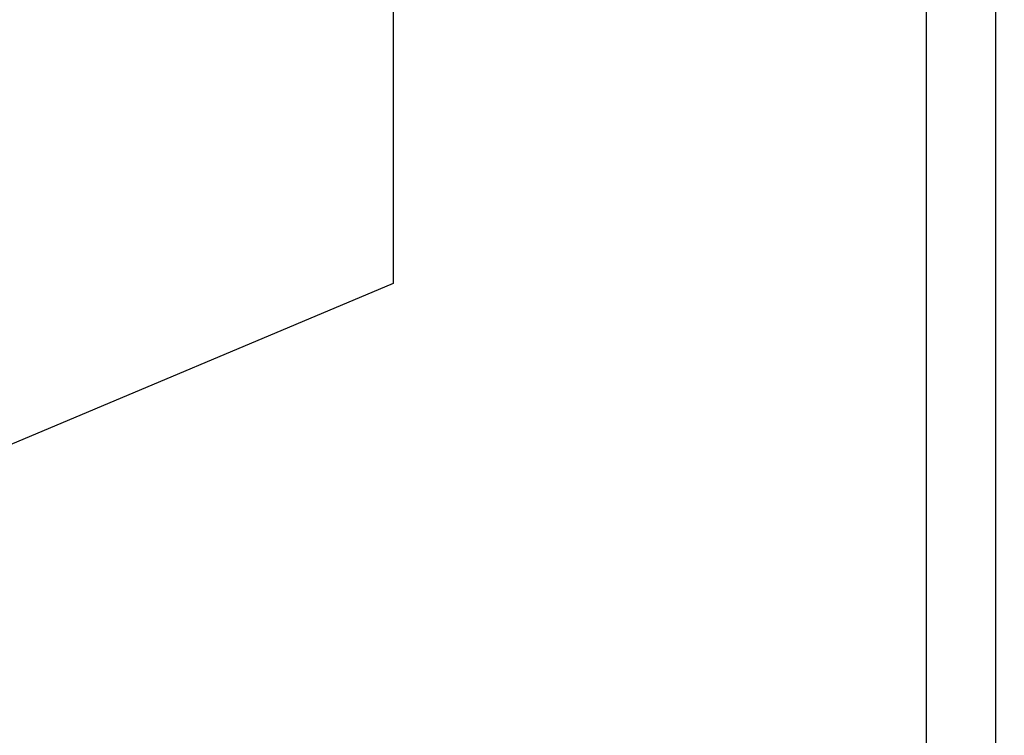
# Model space of a CAD drawing. Extents: x -27109 to 22522, y -139896 to -102151.
# Drawn here: x 16554 to 18531, y -135303 to -133866 of the extents above; entities that cross this region are included whole.
import ezdxf

# ---------------------------------------------------------------- set-up
doc = ezdxf.new("R2010")
doc.units = 0
doc.header["$PDMODE"] = 35
doc.layers.get('0').update_dxf_attribs({"linetype": 'CONTINUOUS'})
doc.layers.get('DEFPOINTS').update_dxf_attribs({"linetype": 'CONTINUOUS'})
for name, color, linetype in [('CRANE', 7, 'CONTINUOUS'), ('DIM', 7, 'CONTINUOUS'), ('SENTAI', 7, 'CONTINUOUS')]:
    doc.layers.add(name, color=color, linetype=linetype)
doc.styles.get("Standard").update_dxf_attribs({"font": 'txt.shx'})
doc.dimstyles.new('STANDARD_WS', dxfattribs={"dimtxt": 2.5, "dimasz": 2.5, "dimexe": 1.25, "dimexo": 0.625, "dimtad": 1, "dimdec": 4, "dimdsep": 46, "dimtxsty": 'STANDARD', "dimcen": 2.5, "dimadec": 0, "dimazin": 0, "dimtfac": 1, "dimtdec": 4, "dimtmove": 0, "dimatfit": 3, "dimfxl": 1, "dimtolj": 1, "dimtzin": 0, "dimarcsym": 0})

# ---------------------------------------------------------------- blocks, each defined once
blk = doc.blocks.new('*D12')
at = {"color": 0, "linetype": 'ByBlock'}
for p, q in [((17404.3, -122896), (22522.2, -122896)), ((22222.2, -123106), (22222.2, -139686)), ((17404.3, -139896), (22522.2, -139896))]:
    blk.add_line(p, q, dxfattribs=at)
for points in [[(22187.2, -123106), (22257.2, -123106), (22222.2, -122896)], [(22187.2, -139686), (22257.2, -139686), (22222.2, -139896)]]:
    blk.add_solid(points, dxfattribs=at)
at = {"layer": 'DEFPOINTS', "color": 0, "linetype": 'ByBlock'}
for p in [(17254.3, -122896), (17254.3, -139896), (22222.2, -139896)]:
    blk.add_point(p, dxfattribs=at)
at = {"color": 0, "linetype": 'ByBlock', "insert": (21995.4, -131396), "char_height": 450, "attachment_point": 5, "rotation": 90}
blk.add_mtext('\\A1;17000', dxfattribs=at)

msp = doc.modelspace()

# ---------------------------------------------------------------- linework, layer by layer
at = {"layer": 'CRANE', "color": 7, "linetype": 'Continuous'}
for p, q in [((17304.28528, -133696.03975), (17304.29628, -134396.04275)), ((17304.28528, -133696.03975), (17304.29628, -134396.04275)), ((17304.29628, -134396.04275), (15404.28128, -135196.03915)), ((17304.29628, -134396.04275), (15404.28128, -135196.03915))]:
    msp.add_line(p, q, dxfattribs=at)
at = {"layer": 'SENTAI', "color": 7, "linetype": 'Continuous'}
for p, q in [((18374.29428, -123896.04575), (18374.29428, -138009.54145)), ((18374.29428, -123896.04575), (18374.29428, -138009.54145)), ((18514.29528, -138009.54145), (18514.29528, -131706.04475)), ((18514.29528, -138009.54145), (18514.29528, -131706.04475))]:
    msp.add_line(p, q, dxfattribs=at)

# ---------------------------------------------------------------- dimensions: what is measured, and where the dimension line sits
at = {"layer": 'DIM'}
dim = msp.add_linear_dim(base=(22222.22545, -139896.04895), p1=(17254.29128, -122896.03675), p2=(17254.29128, -139896.04895), angle=90, text='17000', dimstyle='STANDARD_WS', override={"dimscale": 3, "dimtxt": 150, "dimasz": 70, "dimexe": 100, "dimexo": 50}, dxfattribs=at)
dim.commit()
dim.dimension.update_dxf_attribs({"geometry": '*D12', "text_midpoint": (21995.35045, -131396.04285)})

doc.saveas('drawing.dxf')
